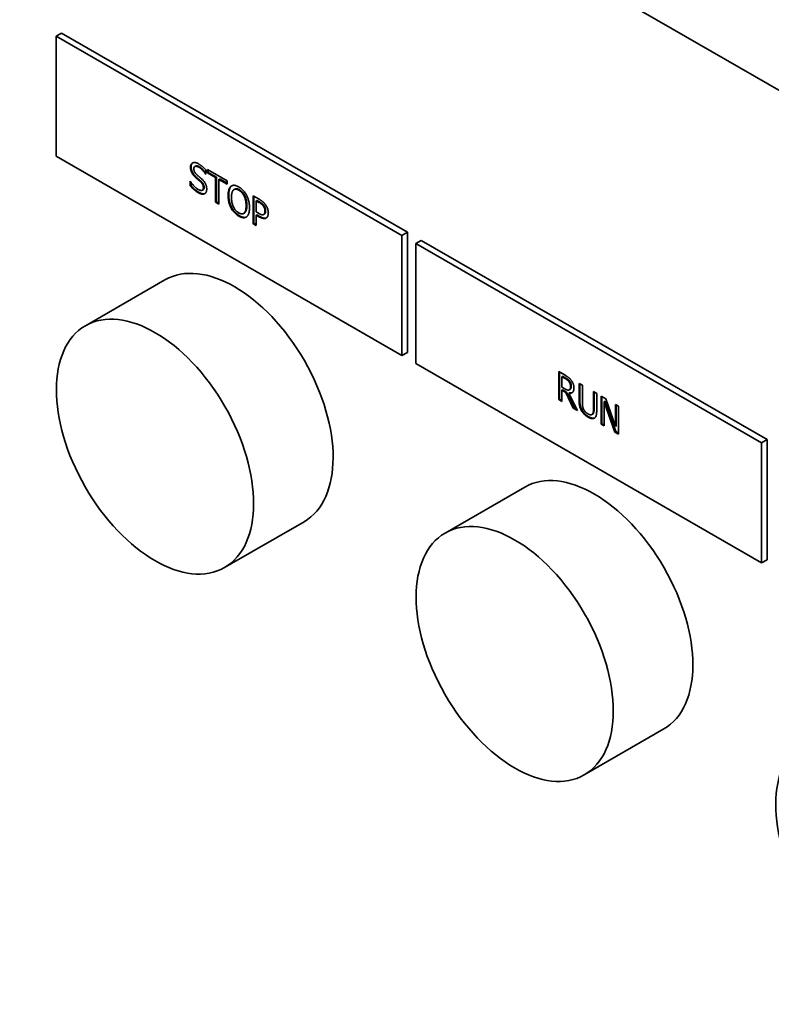
# Paper-space layout 'Sheet_1' of a CAD drawing. Extents: x 12 to 829, y 13 to 581.
# Drawn here: x 522 to 530, y 465 to 475 of the extents above; entities that cross this region are included whole.
import ezdxf

# ---------------------------------------------------------------- set-up
doc = ezdxf.new("R2010")
doc.units = 0
doc.layers.add('Visible Edges(OMA)', color=7, linetype='Continuous', lineweight=35)
doc.layers.add('Visible Tangent Edges(OMA)', color=7, linetype='Continuous', lineweight=35)

psp = doc.layouts.new('Sheet_1')

# ---------------------------------------------------------------- linework, layer by layer
at = {"layer": 'Visible Edges(OMA)'}
for p, q in [((522.561, 474.618), (522.505, 474.585)), ((522.505, 474.585), (526.04, 472.549)), ((522.505, 473.359), (522.505, 474.585)), ((522.561, 474.618), (526.097, 472.582)), ((526.04, 471.323), (522.505, 473.359)), ((523.93, 473.258), (523.923, 473.254)), ((523.902, 473.19), (523.895, 473.186)), ((523.943, 473.141), (523.935, 473.137)), ((524.035, 473.177), (524.033, 473.176)), ((524.035, 473.175), (524.033, 473.176)), ((524.035, 473.22), (524.035, 473.175)), ((524.053, 473.189), (524.053, 473.223)), ((524.053, 473.223), (524.252, 473.109)), ((524.06, 473.194), (524.053, 473.189)), ((524.136, 473.142), (524.053, 473.189)), ((524.06, 473.194), (524.06, 473.219)), ((524.143, 473.146), (524.06, 473.194)), ((524.143, 473.146), (524.136, 473.142)), ((524.136, 472.889), (524.136, 473.142)), ((524.143, 472.893), (524.143, 473.146)), ((523.877, 473.056), (523.877, 473.104)), ((523.877, 473.104), (523.879, 473.102)), ((523.884, 473.06), (523.877, 473.056)), ((523.884, 473.06), (523.884, 473.095)), ((524.176, 473.127), (524.169, 473.123)), ((524.169, 473.123), (524.169, 472.87)), ((524.252, 473.075), (524.169, 473.123)), ((524.252, 473.083), (524.176, 473.127)), ((524.252, 473.109), (524.252, 473.075)), ((524.3, 473.057), (524.293, 473.053)), ((524.3, 473.057), (524.301, 473.057)), ((524.007, 473.016), (524, 473.012)), ((524.331, 473.023), (524.324, 473.019)), ((524.518, 472.956), (524.58, 472.92)), ((524.518, 472.669), (524.518, 472.956)), ((524.525, 472.674), (524.525, 472.952)), ((524.143, 472.893), (524.136, 472.889)), ((524.169, 472.87), (524.136, 472.889)), ((524.169, 472.879), (524.143, 472.893)), ((524.558, 472.908), (524.551, 472.904)), ((524.551, 472.904), (524.551, 472.79)), ((524.578, 472.888), (524.551, 472.904)), ((524.585, 472.892), (524.558, 472.908)), ((524.428, 472.778), (524.421, 472.774)), ((524.551, 472.79), (524.573, 472.777)), ((524.558, 472.761), (524.551, 472.757)), ((524.579, 472.741), (524.551, 472.757)), ((524.551, 472.757), (524.551, 472.651)), ((524.586, 472.745), (524.558, 472.761)), ((524.633, 472.767), (524.625, 472.763)), ((524.633, 472.768), (524.626, 472.763)), ((524.633, 472.767), (524.633, 472.768)), ((524.525, 472.674), (524.518, 472.669)), ((524.551, 472.651), (524.518, 472.669)), ((524.551, 472.659), (524.525, 472.674)), ((524.654, 472.729), (524.653, 472.728)), ((526.097, 472.582), (526.04, 472.549)), ((526.04, 472.549), (526.04, 471.323)), ((526.097, 472.582), (526.097, 471.355)), ((526.238, 472.5), (526.181, 472.468)), ((526.181, 472.468), (529.717, 470.432)), ((526.181, 471.241), (526.181, 472.468)), ((526.238, 472.5), (529.774, 470.464)), ((523.618, 472.096), (522.805, 471.628)), ((526.097, 471.355), (526.04, 471.323)), ((529.717, 469.205), (526.181, 471.241)), ((527.643, 470.873), (527.643, 471.159)), ((527.643, 471.159), (527.707, 471.122)), ((527.651, 470.877), (527.651, 471.155)), ((527.683, 471.111), (527.676, 471.107)), ((527.676, 471.107), (527.676, 470.999)), ((527.709, 471.088), (527.676, 471.107)), ((527.716, 471.092), (527.683, 471.111)), ((527.755, 471.06), (527.748, 471.056)), ((527.852, 470.86), (527.852, 471.039)), ((527.852, 471.039), (527.885, 471.02)), ((527.859, 470.864), (527.859, 471.035)), ((527.885, 471.02), (527.885, 470.841)), ((527.676, 470.999), (527.705, 470.983)), ((527.683, 470.972), (527.676, 470.968)), ((527.714, 470.946), (527.676, 470.968)), ((527.676, 470.968), (527.676, 470.854)), ((527.721, 470.95), (527.683, 470.972)), ((527.721, 470.95), (527.714, 470.946)), ((527.792, 470.787), (527.714, 470.946)), ((527.799, 470.791), (527.721, 470.95)), ((527.754, 470.942), (527.747, 470.938)), ((527.747, 470.938), (527.835, 470.762)), ((527.75, 470.972), (527.75, 470.972)), ((527.758, 470.976), (527.751, 470.972)), ((527.998, 470.775), (527.998, 470.955)), ((527.998, 470.955), (528.031, 470.936)), ((528.005, 470.779), (528.005, 470.951)), ((528.031, 470.936), (528.031, 470.757)), ((527.651, 470.877), (527.643, 470.873)), ((527.676, 470.854), (527.643, 470.873)), ((527.676, 470.862), (527.651, 470.877)), ((528.078, 470.622), (528.078, 470.909)), ((528.078, 470.909), (528.125, 470.882)), ((528.085, 470.627), (528.085, 470.905)), ((528.116, 470.856), (528.109, 470.852)), ((528.218, 470.542), (528.109, 470.852)), ((528.109, 470.852), (528.109, 470.605)), ((528.225, 470.546), (528.116, 470.856)), ((528.125, 470.882), (528.224, 470.598)), ((528.224, 470.598), (528.224, 470.824)), ((528.224, 470.824), (528.255, 470.807)), ((528.231, 470.602), (528.231, 470.82)), ((527.799, 470.791), (527.792, 470.787)), ((527.835, 470.762), (527.792, 470.787)), ((527.829, 470.774), (527.799, 470.791)), ((527.989, 470.724), (527.982, 470.72)), ((528.255, 470.807), (528.255, 470.521)), ((528.009, 470.685), (528.007, 470.684)), ((528.085, 470.627), (528.078, 470.622)), ((528.109, 470.605), (528.078, 470.622)), ((528.109, 470.613), (528.085, 470.627)), ((528.225, 470.546), (528.218, 470.542)), ((528.255, 470.521), (528.218, 470.542)), ((528.231, 470.602), (528.224, 470.598)), ((528.255, 470.529), (528.225, 470.546)), ((529.774, 470.464), (529.717, 470.432)), ((529.717, 470.432), (529.717, 469.205)), ((529.774, 470.464), (529.774, 469.238)), ((527.295, 469.978), (526.482, 469.51)), ((525.04, 469.626), (524.227, 469.158)), ((529.774, 469.238), (529.717, 469.205)), ((528.717, 467.509), (527.904, 467.04))]:
    psp.add_line(p, q, dxfattribs=at)
at = {"layer": 'Visible Edges(OMA)', "flags": 128}
for points in [[(523.878, 473.247), (523.879, 473.253), (523.879, 473.258), (523.88, 473.263), (523.881, 473.268), (523.883, 473.272), (523.884, 473.276), (523.886, 473.279), (523.889, 473.283), (523.892, 473.285), (523.895, 473.288), (523.898, 473.29), (523.902, 473.292), (523.906, 473.293), (523.91, 473.294), (523.914, 473.295), (523.919, 473.295), (523.924, 473.295), (523.929, 473.294), (523.934, 473.293), (523.939, 473.292), (523.944, 473.29), (523.95, 473.287), (523.956, 473.284), (523.962, 473.281)], [(523.895, 473.186), (523.893, 473.189), (523.892, 473.191), (523.891, 473.193), (523.89, 473.196), (523.889, 473.198), (523.888, 473.2), (523.887, 473.203), (523.886, 473.205), (523.885, 473.208), (523.884, 473.21), (523.883, 473.213), (523.883, 473.215), (523.882, 473.218), (523.881, 473.22), (523.881, 473.223), (523.88, 473.226), (523.88, 473.228), (523.88, 473.231), (523.879, 473.233), (523.879, 473.236), (523.879, 473.239), (523.879, 473.242), (523.879, 473.244), (523.878, 473.247)], [(523.886, 473.251), (523.886, 473.253), (523.886, 473.256), (523.886, 473.258), (523.886, 473.26), (523.886, 473.262), (523.887, 473.264), (523.887, 473.266), (523.887, 473.268), (523.888, 473.27), (523.888, 473.272), (523.889, 473.274), (523.89, 473.276), (523.89, 473.277), (523.891, 473.279), (523.892, 473.281), (523.893, 473.282), (523.894, 473.284), (523.895, 473.285), (523.896, 473.286), (523.897, 473.287), (523.898, 473.289), (523.899, 473.29), (523.9, 473.291), (523.902, 473.292)], [(523.902, 473.19), (523.899, 473.195), (523.897, 473.199), (523.896, 473.203), (523.894, 473.206), (523.893, 473.21), (523.892, 473.213), (523.891, 473.216), (523.89, 473.218), (523.889, 473.22), (523.889, 473.223), (523.888, 473.225), (523.888, 473.227), (523.888, 473.229), (523.887, 473.231), (523.887, 473.233), (523.887, 473.235), (523.886, 473.237), (523.886, 473.239), (523.886, 473.241), (523.886, 473.243), (523.886, 473.245), (523.886, 473.247), (523.886, 473.249), (523.886, 473.251)], [(523.964, 473.247), (523.96, 473.249), (523.957, 473.251), (523.953, 473.252), (523.95, 473.254), (523.946, 473.255), (523.943, 473.256), (523.94, 473.256), (523.937, 473.257), (523.935, 473.257), (523.932, 473.257), (523.929, 473.256), (523.927, 473.256), (523.925, 473.255), (523.923, 473.254), (523.921, 473.253), (523.919, 473.251), (523.918, 473.249), (523.916, 473.248), (523.915, 473.245), (523.914, 473.243), (523.914, 473.24), (523.913, 473.238), (523.913, 473.235), (523.913, 473.231)], [(523.971, 473.251), (523.969, 473.252), (523.967, 473.253), (523.965, 473.254), (523.963, 473.255), (523.961, 473.256), (523.959, 473.257), (523.957, 473.258), (523.955, 473.258), (523.954, 473.259), (523.952, 473.259), (523.95, 473.26), (523.948, 473.26), (523.946, 473.261), (523.944, 473.261), (523.943, 473.261), (523.941, 473.261), (523.939, 473.261), (523.938, 473.261), (523.936, 473.26), (523.935, 473.26), (523.933, 473.26), (523.932, 473.259), (523.931, 473.259), (523.93, 473.258)], [(523.962, 473.281), (523.965, 473.279), (523.969, 473.277), (523.972, 473.275), (523.975, 473.273), (523.979, 473.27), (523.982, 473.268), (523.985, 473.266), (523.988, 473.264), (523.992, 473.261), (523.995, 473.259), (523.998, 473.256), (524.001, 473.254), (524.004, 473.251), (524.007, 473.248), (524.01, 473.246), (524.013, 473.243), (524.016, 473.24), (524.019, 473.238), (524.022, 473.235), (524.024, 473.232), (524.027, 473.229), (524.03, 473.226), (524.033, 473.223), (524.035, 473.22)], [(524.033, 473.176), (524.031, 473.179), (524.029, 473.183), (524.027, 473.186), (524.024, 473.189), (524.022, 473.192), (524.019, 473.196), (524.017, 473.199), (524.014, 473.202), (524.011, 473.205), (524.009, 473.209), (524.006, 473.212), (524.003, 473.215), (524, 473.219), (523.996, 473.222), (523.993, 473.225), (523.99, 473.228), (523.987, 473.23), (523.984, 473.233), (523.98, 473.236), (523.977, 473.238), (523.974, 473.241), (523.971, 473.243), (523.967, 473.245), (523.964, 473.247)], [(524.035, 473.187), (524.032, 473.192), (524.028, 473.197), (524.025, 473.202), (524.022, 473.206), (524.018, 473.21), (524.015, 473.213), (524.012, 473.216), (524.01, 473.219), (524.007, 473.222), (524.005, 473.224), (524.003, 473.227), (524, 473.229), (523.998, 473.231), (523.996, 473.233), (523.993, 473.235), (523.991, 473.237), (523.988, 473.239), (523.986, 473.241), (523.983, 473.243), (523.981, 473.245), (523.979, 473.246), (523.976, 473.248), (523.974, 473.249), (523.971, 473.251)], [(523.935, 473.137), (523.933, 473.139), (523.931, 473.141), (523.929, 473.143), (523.927, 473.145), (523.925, 473.147), (523.923, 473.149), (523.921, 473.151), (523.92, 473.153), (523.918, 473.155), (523.916, 473.157), (523.914, 473.158), (523.912, 473.16), (523.911, 473.162), (523.909, 473.164), (523.908, 473.166), (523.906, 473.169), (523.904, 473.171), (523.903, 473.173), (523.901, 473.175), (523.9, 473.177), (523.899, 473.179), (523.897, 473.182), (523.896, 473.184), (523.895, 473.186)], [(523.943, 473.141), (523.938, 473.145), (523.934, 473.149), (523.931, 473.152), (523.928, 473.155), (523.925, 473.158), (523.923, 473.161), (523.921, 473.163), (523.92, 473.164), (523.918, 473.166), (523.917, 473.167), (523.916, 473.169), (523.915, 473.17), (523.913, 473.172), (523.912, 473.174), (523.911, 473.175), (523.91, 473.177), (523.909, 473.178), (523.908, 473.18), (523.907, 473.182), (523.906, 473.183), (523.905, 473.185), (523.904, 473.187), (523.903, 473.189), (523.902, 473.19)], [(523.913, 473.231), (523.913, 473.228), (523.913, 473.225), (523.913, 473.222), (523.914, 473.22), (523.914, 473.217), (523.915, 473.214), (523.916, 473.211), (523.916, 473.208), (523.917, 473.206), (523.919, 473.203), (523.92, 473.2), (523.921, 473.198), (523.923, 473.195), (523.924, 473.193), (523.926, 473.19), (523.927, 473.187), (523.929, 473.185), (523.931, 473.183), (523.933, 473.18), (523.935, 473.178), (523.938, 473.175), (523.94, 473.173), (523.943, 473.171), (523.945, 473.168)], [(523.98, 473.099), (523.978, 473.1), (523.976, 473.102), (523.975, 473.104), (523.973, 473.105), (523.971, 473.107), (523.969, 473.108), (523.967, 473.11), (523.966, 473.111), (523.964, 473.113), (523.962, 473.114), (523.961, 473.116), (523.959, 473.117), (523.958, 473.118), (523.956, 473.12), (523.954, 473.121), (523.952, 473.123), (523.95, 473.124), (523.949, 473.126), (523.947, 473.128), (523.944, 473.13), (523.942, 473.131), (523.94, 473.133), (523.938, 473.135), (523.935, 473.137)], [(523.987, 473.103), (523.985, 473.104), (523.984, 473.106), (523.982, 473.108), (523.98, 473.109), (523.978, 473.111), (523.976, 473.112), (523.975, 473.114), (523.973, 473.115), (523.971, 473.117), (523.969, 473.119), (523.967, 473.12), (523.965, 473.122), (523.964, 473.123), (523.962, 473.125), (523.96, 473.127), (523.958, 473.128), (523.956, 473.13), (523.954, 473.132), (523.952, 473.133), (523.95, 473.135), (523.948, 473.137), (523.946, 473.138), (523.944, 473.14), (523.943, 473.141)], [(523.945, 473.168), (523.947, 473.167), (523.949, 473.165), (523.951, 473.163), (523.953, 473.162), (523.955, 473.16), (523.957, 473.158), (523.959, 473.156), (523.961, 473.154), (523.963, 473.152), (523.966, 473.15), (523.968, 473.148), (523.971, 473.146), (523.973, 473.144), (523.976, 473.142), (523.978, 473.14), (523.98, 473.138), (523.982, 473.136), (523.985, 473.134), (523.987, 473.132), (523.989, 473.13), (523.99, 473.129), (523.992, 473.127), (523.994, 473.125), (523.996, 473.124)], [(523.958, 472.987), (523.953, 472.99), (523.949, 472.992), (523.945, 472.995), (523.941, 472.997), (523.937, 473), (523.933, 473.003), (523.929, 473.006), (523.926, 473.008), (523.922, 473.011), (523.919, 473.014), (523.915, 473.017), (523.912, 473.02), (523.909, 473.023), (523.906, 473.026), (523.903, 473.029), (523.9, 473.031), (523.897, 473.034), (523.894, 473.037), (523.891, 473.04), (523.888, 473.044), (523.885, 473.047), (523.882, 473.05), (523.879, 473.053), (523.877, 473.056)], [(523.879, 473.102), (523.882, 473.098), (523.885, 473.093), (523.887, 473.089), (523.89, 473.085), (523.893, 473.081), (523.896, 473.077), (523.9, 473.073), (523.903, 473.069), (523.906, 473.065), (523.909, 473.061), (523.913, 473.057), (523.916, 473.054), (523.919, 473.05), (523.923, 473.047), (523.926, 473.044), (523.929, 473.041), (523.933, 473.038), (523.936, 473.035), (523.939, 473.032), (523.943, 473.03), (523.946, 473.027), (523.949, 473.025), (523.952, 473.023), (523.956, 473.021)], [(523.965, 472.991), (523.955, 472.997), (523.946, 473.003), (523.939, 473.008), (523.932, 473.013), (523.927, 473.017), (523.923, 473.02), (523.92, 473.023), (523.918, 473.025), (523.916, 473.027), (523.913, 473.029), (523.911, 473.031), (523.909, 473.033), (523.907, 473.036), (523.905, 473.038), (523.903, 473.04), (523.901, 473.042), (523.898, 473.044), (523.896, 473.046), (523.894, 473.049), (523.892, 473.051), (523.89, 473.053), (523.888, 473.055), (523.886, 473.058), (523.884, 473.06)], [(523.956, 473.021), (523.96, 473.019), (523.964, 473.017), (523.968, 473.015), (523.972, 473.013), (523.976, 473.012), (523.979, 473.011), (523.983, 473.01), (523.986, 473.01), (523.989, 473.009), (523.992, 473.009), (523.994, 473.01), (523.997, 473.011), (523.999, 473.012), (524.001, 473.013), (524.003, 473.014), (524.004, 473.016), (524.006, 473.018), (524.007, 473.02), (524.008, 473.022), (524.009, 473.025), (524.01, 473.027), (524.01, 473.031), (524.011, 473.034), (524.011, 473.037)], [(524.011, 473.037), (524.011, 473.04), (524.01, 473.043), (524.01, 473.046), (524.01, 473.048), (524.009, 473.051), (524.009, 473.054), (524.008, 473.056), (524.007, 473.059), (524.007, 473.062), (524.006, 473.064), (524.005, 473.067), (524.003, 473.069), (524.002, 473.072), (524.001, 473.074), (523.999, 473.077), (523.998, 473.079), (523.996, 473.082), (523.994, 473.084), (523.992, 473.086), (523.99, 473.089), (523.988, 473.091), (523.985, 473.094), (523.983, 473.096), (523.98, 473.099)], [(524.018, 473.041), (524.018, 473.044), (524.018, 473.046), (524.017, 473.049), (524.017, 473.051), (524.017, 473.054), (524.016, 473.056), (524.016, 473.059), (524.015, 473.062), (524.014, 473.064), (524.013, 473.067), (524.012, 473.07), (524.011, 473.072), (524.01, 473.075), (524.008, 473.078), (524.007, 473.08), (524.005, 473.083), (524.003, 473.086), (524.001, 473.088), (523.999, 473.091), (523.996, 473.094), (523.994, 473.096), (523.992, 473.098), (523.99, 473.101), (523.987, 473.103)], [(523.996, 473.124), (524, 473.12), (524.004, 473.116), (524.008, 473.112), (524.011, 473.108), (524.015, 473.104), (524.018, 473.1), (524.021, 473.096), (524.024, 473.092), (524.026, 473.088), (524.029, 473.084), (524.031, 473.079), (524.033, 473.075), (524.035, 473.071), (524.037, 473.067), (524.038, 473.063), (524.04, 473.058), (524.041, 473.054), (524.042, 473.05), (524.043, 473.045), (524.044, 473.041), (524.044, 473.037), (524.045, 473.032), (524.045, 473.028), (524.045, 473.024)], [(524.007, 473.016), (524.008, 473.017), (524.009, 473.017), (524.009, 473.018), (524.01, 473.019), (524.011, 473.019), (524.012, 473.02), (524.012, 473.021), (524.013, 473.022), (524.014, 473.023), (524.014, 473.024), (524.015, 473.025), (524.015, 473.026), (524.016, 473.027), (524.016, 473.028), (524.016, 473.029), (524.017, 473.03), (524.017, 473.032), (524.017, 473.033), (524.017, 473.034), (524.017, 473.036), (524.018, 473.037), (524.018, 473.038), (524.018, 473.04), (524.018, 473.041)], [(524.263, 472.959), (524.263, 472.965), (524.263, 472.971), (524.264, 472.976), (524.264, 472.982), (524.265, 472.987), (524.265, 472.992), (524.266, 472.997), (524.267, 473.001), (524.268, 473.006), (524.269, 473.01), (524.27, 473.014), (524.271, 473.018), (524.272, 473.022), (524.274, 473.025), (524.275, 473.029), (524.277, 473.032), (524.278, 473.035), (524.28, 473.038), (524.282, 473.041), (524.284, 473.044), (524.286, 473.046), (524.288, 473.048), (524.291, 473.051), (524.293, 473.053)], [(524.27, 472.963), (524.27, 472.972), (524.271, 472.981), (524.271, 472.988), (524.272, 472.995), (524.273, 473.001), (524.274, 473.006), (524.275, 473.011), (524.276, 473.016), (524.277, 473.02), (524.278, 473.023), (524.279, 473.026), (524.281, 473.029), (524.282, 473.032), (524.283, 473.035), (524.284, 473.037), (524.286, 473.04), (524.287, 473.042), (524.289, 473.045), (524.29, 473.047), (524.292, 473.049), (524.294, 473.051), (524.296, 473.053), (524.298, 473.055), (524.3, 473.057)], [(524.293, 473.053), (524.295, 473.054), (524.298, 473.056), (524.3, 473.057), (524.303, 473.058), (524.306, 473.059), (524.309, 473.06), (524.312, 473.061), (524.315, 473.061), (524.318, 473.062), (524.321, 473.062), (524.324, 473.062), (524.327, 473.062), (524.331, 473.061), (524.334, 473.061), (524.338, 473.06), (524.341, 473.059), (524.345, 473.058), (524.349, 473.057), (524.353, 473.055), (524.356, 473.054), (524.36, 473.052), (524.364, 473.05), (524.368, 473.048), (524.372, 473.045)], [(524.372, 473.045), (524.377, 473.043), (524.381, 473.04), (524.385, 473.038), (524.389, 473.035), (524.393, 473.032), (524.396, 473.029), (524.4, 473.026), (524.404, 473.023), (524.408, 473.02), (524.411, 473.016), (524.415, 473.013), (524.418, 473.009), (524.421, 473.005), (524.425, 473.002), (524.428, 472.998), (524.431, 472.994), (524.434, 472.99), (524.437, 472.986), (524.44, 472.982), (524.442, 472.978), (524.445, 472.974), (524.447, 472.969), (524.45, 472.965), (524.452, 472.961)], [(524.022, 472.976), (524.021, 472.975), (524.018, 472.974), (524.016, 472.973), (524.014, 472.973), (524.012, 472.972), (524.01, 472.972), (524.008, 472.972), (524.005, 472.971), (524.003, 472.971), (524.001, 472.971), (523.998, 472.972), (523.996, 472.972), (523.993, 472.972), (523.99, 472.973), (523.988, 472.974), (523.985, 472.974), (523.982, 472.975), (523.979, 472.977), (523.975, 472.978), (523.972, 472.979), (523.969, 472.981), (523.965, 472.983), (523.962, 472.985), (523.958, 472.987)], [(524.028, 472.979), (524.023, 472.977), (524.019, 472.976), (524.015, 472.976), (524.012, 472.975), (524.008, 472.976), (524.005, 472.976), (524.003, 472.976), (524.001, 472.976), (523.999, 472.977), (523.997, 472.977), (523.995, 472.978), (523.993, 472.978), (523.99, 472.979), (523.988, 472.98), (523.986, 472.981), (523.984, 472.982), (523.981, 472.983), (523.979, 472.984), (523.977, 472.985), (523.974, 472.986), (523.972, 472.987), (523.97, 472.988), (523.967, 472.99), (523.965, 472.991)], [(524.045, 473.024), (524.045, 473.021), (524.045, 473.018), (524.045, 473.015), (524.044, 473.013), (524.044, 473.01), (524.043, 473.008), (524.043, 473.005), (524.042, 473.003), (524.042, 473), (524.041, 472.998), (524.04, 472.996), (524.039, 472.994), (524.038, 472.992), (524.037, 472.99), (524.036, 472.988), (524.035, 472.986), (524.033, 472.984), (524.032, 472.983), (524.031, 472.981), (524.029, 472.98), (524.028, 472.979), (524.026, 472.978), (524.024, 472.977), (524.022, 472.976)], [(524.293, 472.832), (524.29, 472.837), (524.288, 472.841), (524.286, 472.846), (524.284, 472.851), (524.282, 472.856), (524.28, 472.861), (524.278, 472.866), (524.277, 472.871), (524.275, 472.876), (524.274, 472.881), (524.272, 472.886), (524.271, 472.892), (524.27, 472.897), (524.268, 472.903), (524.267, 472.908), (524.267, 472.914), (524.266, 472.919), (524.265, 472.925), (524.264, 472.93), (524.264, 472.936), (524.264, 472.942), (524.263, 472.948), (524.263, 472.953), (524.263, 472.959)], [(524.3, 472.836), (524.297, 472.842), (524.294, 472.847), (524.292, 472.852), (524.29, 472.858), (524.288, 472.863), (524.286, 472.869), (524.284, 472.874), (524.282, 472.88), (524.281, 472.885), (524.279, 472.891), (524.278, 472.896), (524.277, 472.901), (524.275, 472.907), (524.275, 472.912), (524.274, 472.917), (524.273, 472.923), (524.272, 472.928), (524.272, 472.933), (524.271, 472.938), (524.271, 472.943), (524.271, 472.948), (524.27, 472.953), (524.27, 472.958), (524.27, 472.963)], [(524.318, 473.014), (524.316, 473.013), (524.315, 473.011), (524.313, 473.009), (524.312, 473.007), (524.31, 473.005), (524.309, 473.003), (524.308, 473.001), (524.307, 472.998), (524.306, 472.995), (524.305, 472.992), (524.304, 472.99), (524.303, 472.986), (524.302, 472.983), (524.301, 472.98), (524.3, 472.976), (524.3, 472.973), (524.299, 472.969), (524.299, 472.965), (524.298, 472.961), (524.298, 472.957), (524.298, 472.953), (524.298, 472.949), (524.297, 472.944), (524.297, 472.94)], [(524.297, 472.94), (524.298, 472.93), (524.298, 472.921), (524.299, 472.912), (524.3, 472.904), (524.301, 472.895), (524.303, 472.887), (524.304, 472.879), (524.307, 472.871), (524.309, 472.863), (524.312, 472.856), (524.315, 472.849), (524.318, 472.842), (524.321, 472.835), (524.325, 472.828), (524.329, 472.822), (524.333, 472.816), (524.337, 472.811), (524.342, 472.805), (524.346, 472.8), (524.351, 472.796), (524.356, 472.791), (524.362, 472.787), (524.367, 472.784), (524.373, 472.78)], [(524.373, 473.012), (524.37, 473.014), (524.367, 473.016), (524.364, 473.017), (524.361, 473.018), (524.359, 473.019), (524.356, 473.02), (524.353, 473.021), (524.351, 473.022), (524.348, 473.022), (524.346, 473.023), (524.344, 473.023), (524.341, 473.023), (524.339, 473.023), (524.337, 473.023), (524.335, 473.023), (524.333, 473.023), (524.331, 473.022), (524.329, 473.021), (524.327, 473.02), (524.325, 473.02), (524.323, 473.018), (524.321, 473.017), (524.319, 473.016), (524.318, 473.014)], [(524.38, 473.016), (524.377, 473.018), (524.374, 473.02), (524.371, 473.021), (524.368, 473.022), (524.365, 473.024), (524.362, 473.025), (524.359, 473.026), (524.356, 473.026), (524.354, 473.027), (524.352, 473.027), (524.349, 473.027), (524.347, 473.027), (524.346, 473.027), (524.344, 473.027), (524.343, 473.027), (524.341, 473.027), (524.34, 473.027), (524.339, 473.026), (524.337, 473.026), (524.336, 473.025), (524.335, 473.025), (524.334, 473.024), (524.332, 473.024), (524.331, 473.023)], [(524.427, 472.951), (524.426, 472.955), (524.424, 472.958), (524.422, 472.961), (524.42, 472.964), (524.419, 472.967), (524.417, 472.97), (524.415, 472.973), (524.413, 472.976), (524.41, 472.979), (524.408, 472.982), (524.406, 472.984), (524.404, 472.987), (524.401, 472.99), (524.399, 472.992), (524.397, 472.994), (524.394, 472.997), (524.392, 472.999), (524.389, 473.001), (524.386, 473.003), (524.384, 473.005), (524.381, 473.007), (524.378, 473.009), (524.376, 473.011), (524.373, 473.012)], [(524.434, 472.955), (524.433, 472.959), (524.431, 472.962), (524.429, 472.965), (524.428, 472.968), (524.426, 472.971), (524.424, 472.975), (524.422, 472.978), (524.419, 472.981), (524.417, 472.984), (524.415, 472.986), (524.413, 472.989), (524.41, 472.992), (524.408, 472.994), (524.405, 472.997), (524.403, 472.999), (524.4, 473.002), (524.398, 473.004), (524.395, 473.006), (524.393, 473.008), (524.39, 473.01), (524.388, 473.012), (524.385, 473.013), (524.382, 473.015), (524.38, 473.016)], [(524.448, 472.853), (524.448, 472.858), (524.448, 472.862), (524.447, 472.867), (524.447, 472.872), (524.447, 472.876), (524.446, 472.881), (524.446, 472.885), (524.445, 472.889), (524.445, 472.894), (524.444, 472.898), (524.443, 472.902), (524.442, 472.906), (524.441, 472.91), (524.44, 472.914), (524.439, 472.918), (524.438, 472.922), (524.437, 472.926), (524.436, 472.93), (524.435, 472.934), (524.433, 472.937), (524.432, 472.941), (524.431, 472.944), (524.429, 472.948), (524.427, 472.951)], [(524.455, 472.857), (524.455, 472.862), (524.455, 472.867), (524.454, 472.871), (524.454, 472.876), (524.454, 472.881), (524.453, 472.885), (524.453, 472.889), (524.452, 472.893), (524.452, 472.898), (524.451, 472.902), (524.45, 472.906), (524.45, 472.91), (524.449, 472.914), (524.448, 472.917), (524.447, 472.921), (524.446, 472.925), (524.445, 472.929), (524.444, 472.933), (524.442, 472.936), (524.441, 472.94), (524.439, 472.944), (524.438, 472.948), (524.436, 472.952), (524.434, 472.955)], [(524.452, 472.961), (524.455, 472.956), (524.457, 472.952), (524.459, 472.947), (524.461, 472.942), (524.463, 472.937), (524.465, 472.932), (524.467, 472.927), (524.468, 472.922), (524.47, 472.917), (524.471, 472.912), (524.473, 472.907), (524.474, 472.901), (524.475, 472.896), (524.477, 472.89), (524.478, 472.885), (524.478, 472.879), (524.479, 472.874), (524.48, 472.868), (524.481, 472.862), (524.481, 472.857), (524.481, 472.851), (524.482, 472.845), (524.482, 472.839), (524.482, 472.833)], [(524.372, 472.747), (524.368, 472.75), (524.364, 472.752), (524.36, 472.755), (524.356, 472.758), (524.352, 472.761), (524.349, 472.763), (524.345, 472.766), (524.341, 472.77), (524.338, 472.773), (524.334, 472.776), (524.331, 472.78), (524.327, 472.783), (524.324, 472.787), (524.321, 472.79), (524.318, 472.794), (524.315, 472.798), (524.312, 472.802), (524.309, 472.806), (524.306, 472.81), (524.303, 472.814), (524.3, 472.819), (524.298, 472.823), (524.295, 472.828), (524.293, 472.832)], [(524.38, 472.751), (524.376, 472.754), (524.372, 472.756), (524.368, 472.758), (524.365, 472.761), (524.361, 472.764), (524.357, 472.766), (524.353, 472.769), (524.35, 472.772), (524.346, 472.776), (524.343, 472.779), (524.339, 472.782), (524.336, 472.786), (524.332, 472.79), (524.329, 472.793), (524.325, 472.797), (524.322, 472.801), (524.319, 472.805), (524.316, 472.81), (524.313, 472.814), (524.31, 472.818), (524.308, 472.823), (524.305, 472.827), (524.302, 472.832), (524.3, 472.836)], [(524.373, 472.78), (524.378, 472.777), (524.384, 472.775), (524.389, 472.773), (524.394, 472.771), (524.399, 472.77), (524.403, 472.77), (524.408, 472.77), (524.412, 472.771), (524.416, 472.772), (524.42, 472.774), (524.424, 472.776), (524.427, 472.779), (524.431, 472.782), (524.434, 472.786), (524.436, 472.79), (524.439, 472.795), (524.441, 472.8), (524.443, 472.806), (524.444, 472.813), (524.445, 472.82), (524.446, 472.827), (524.447, 472.835), (524.448, 472.844), (524.448, 472.853)], [(524.428, 472.778), (524.431, 472.78), (524.434, 472.782), (524.436, 472.785), (524.439, 472.787), (524.441, 472.79), (524.442, 472.793), (524.444, 472.796), (524.446, 472.799), (524.447, 472.802), (524.448, 472.805), (524.449, 472.808), (524.45, 472.811), (524.451, 472.815), (524.452, 472.818), (524.452, 472.822), (524.453, 472.826), (524.453, 472.83), (524.454, 472.833), (524.454, 472.837), (524.454, 472.841), (524.454, 472.845), (524.455, 472.849), (524.455, 472.853), (524.455, 472.857)], [(524.482, 472.833), (524.482, 472.828), (524.482, 472.822), (524.481, 472.817), (524.481, 472.811), (524.481, 472.806), (524.48, 472.801), (524.479, 472.796), (524.479, 472.792), (524.478, 472.787), (524.477, 472.783), (524.476, 472.779), (524.474, 472.775), (524.473, 472.771), (524.472, 472.767), (524.47, 472.764), (524.469, 472.76), (524.467, 472.757), (524.465, 472.754), (524.463, 472.751), (524.461, 472.749), (524.459, 472.746), (524.457, 472.744), (524.455, 472.742), (524.452, 472.74)], [(524.622, 472.852), (524.621, 472.853), (524.62, 472.855), (524.618, 472.857), (524.617, 472.858), (524.615, 472.86), (524.614, 472.862), (524.612, 472.863), (524.611, 472.865), (524.609, 472.866), (524.608, 472.868), (524.606, 472.869), (524.604, 472.871), (524.602, 472.872), (524.6, 472.874), (524.599, 472.875), (524.597, 472.876), (524.595, 472.878), (524.592, 472.879), (524.59, 472.881), (524.588, 472.882), (524.586, 472.884), (524.583, 472.885), (524.581, 472.887), (524.578, 472.888)], [(524.58, 472.92), (524.584, 472.918), (524.587, 472.916), (524.591, 472.913), (524.594, 472.911), (524.597, 472.909), (524.601, 472.907), (524.604, 472.905), (524.607, 472.903), (524.61, 472.901), (524.612, 472.898), (524.615, 472.896), (524.618, 472.894), (524.62, 472.892), (524.623, 472.89), (524.625, 472.887), (524.628, 472.885), (524.63, 472.883), (524.632, 472.88), (524.635, 472.878), (524.637, 472.875), (524.639, 472.873), (524.641, 472.87), (524.643, 472.867), (524.645, 472.865)], [(524.629, 472.856), (524.628, 472.857), (524.627, 472.859), (524.626, 472.86), (524.625, 472.862), (524.623, 472.863), (524.622, 472.865), (524.621, 472.866), (524.619, 472.867), (524.618, 472.869), (524.617, 472.87), (524.615, 472.871), (524.614, 472.872), (524.613, 472.873), (524.611, 472.875), (524.61, 472.876), (524.608, 472.877), (524.606, 472.878), (524.604, 472.88), (524.602, 472.882), (524.599, 472.884), (524.596, 472.885), (524.593, 472.888), (524.589, 472.89), (524.585, 472.892)], [(524.64, 472.798), (524.64, 472.8), (524.64, 472.803), (524.64, 472.805), (524.64, 472.808), (524.639, 472.81), (524.639, 472.812), (524.639, 472.815), (524.638, 472.817), (524.638, 472.819), (524.637, 472.822), (524.637, 472.824), (524.636, 472.826), (524.635, 472.828), (524.634, 472.831), (524.633, 472.833), (524.632, 472.835), (524.631, 472.837), (524.63, 472.839), (524.629, 472.841), (524.628, 472.843), (524.627, 472.846), (524.625, 472.848), (524.624, 472.85), (524.622, 472.852)], [(524.647, 472.802), (524.647, 472.805), (524.647, 472.808), (524.647, 472.811), (524.647, 472.814), (524.646, 472.817), (524.645, 472.82), (524.645, 472.824), (524.644, 472.826), (524.643, 472.829), (524.642, 472.832), (524.642, 472.834), (524.641, 472.836), (524.64, 472.838), (524.639, 472.839), (524.638, 472.841), (524.638, 472.843), (524.637, 472.845), (524.636, 472.846), (524.635, 472.848), (524.634, 472.849), (524.633, 472.851), (524.632, 472.853), (524.631, 472.854), (524.629, 472.856)], [(524.645, 472.865), (524.647, 472.861), (524.649, 472.858), (524.652, 472.855), (524.654, 472.852), (524.656, 472.848), (524.657, 472.845), (524.659, 472.842), (524.661, 472.838), (524.662, 472.835), (524.664, 472.831), (524.665, 472.828), (524.667, 472.824), (524.668, 472.821), (524.669, 472.817), (524.67, 472.814), (524.671, 472.81), (524.672, 472.806), (524.673, 472.802), (524.673, 472.799), (524.674, 472.795), (524.674, 472.791), (524.674, 472.787), (524.674, 472.783), (524.675, 472.779)], [(524.452, 472.74), (524.45, 472.738), (524.447, 472.737), (524.444, 472.736), (524.442, 472.734), (524.439, 472.733), (524.436, 472.732), (524.433, 472.732), (524.43, 472.731), (524.427, 472.731), (524.423, 472.731), (524.42, 472.731), (524.417, 472.731), (524.414, 472.732), (524.41, 472.732), (524.407, 472.733), (524.403, 472.734), (524.399, 472.735), (524.396, 472.736), (524.392, 472.738), (524.388, 472.739), (524.384, 472.741), (524.38, 472.743), (524.376, 472.745), (524.372, 472.747)], [(524.451, 472.739), (524.447, 472.738), (524.442, 472.736), (524.438, 472.735), (524.433, 472.735), (524.43, 472.735), (524.426, 472.735), (524.424, 472.735), (524.421, 472.736), (524.419, 472.736), (524.416, 472.736), (524.414, 472.737), (524.411, 472.738), (524.408, 472.738), (524.406, 472.739), (524.403, 472.74), (524.401, 472.741), (524.398, 472.742), (524.395, 472.743), (524.393, 472.744), (524.39, 472.746), (524.388, 472.747), (524.385, 472.748), (524.382, 472.75), (524.38, 472.751)], [(524.573, 472.777), (524.577, 472.775), (524.58, 472.773), (524.583, 472.771), (524.586, 472.77), (524.589, 472.768), (524.592, 472.767), (524.594, 472.766), (524.597, 472.765), (524.599, 472.764), (524.601, 472.763), (524.604, 472.762), (524.606, 472.762), (524.608, 472.761), (524.61, 472.761), (524.612, 472.761), (524.614, 472.76), (524.615, 472.76), (524.617, 472.76), (524.619, 472.761), (524.62, 472.761), (524.622, 472.761), (524.623, 472.762), (524.625, 472.763), (524.626, 472.763)], [(524.653, 472.728), (524.651, 472.727), (524.648, 472.726), (524.646, 472.725), (524.644, 472.724), (524.641, 472.724), (524.639, 472.723), (524.636, 472.723), (524.634, 472.723), (524.631, 472.723), (524.628, 472.723), (524.626, 472.723), (524.623, 472.723), (524.62, 472.724), (524.617, 472.725), (524.613, 472.725), (524.61, 472.726), (524.607, 472.728), (524.603, 472.729), (524.599, 472.731), (524.595, 472.732), (524.592, 472.734), (524.587, 472.736), (524.583, 472.739), (524.579, 472.741)], [(524.656, 472.73), (524.652, 472.729), (524.648, 472.728), (524.643, 472.727), (524.639, 472.727), (524.635, 472.727), (524.632, 472.727), (524.629, 472.728), (524.627, 472.728), (524.625, 472.728), (524.622, 472.729), (524.62, 472.73), (524.617, 472.73), (524.615, 472.731), (524.612, 472.732), (524.61, 472.733), (524.607, 472.734), (524.605, 472.736), (524.602, 472.737), (524.599, 472.738), (524.597, 472.739), (524.594, 472.741), (524.591, 472.742), (524.589, 472.744), (524.586, 472.745)], [(524.626, 472.763), (524.627, 472.764), (524.629, 472.765), (524.63, 472.766), (524.631, 472.767), (524.632, 472.768), (524.633, 472.769), (524.633, 472.77), (524.634, 472.771), (524.635, 472.772), (524.636, 472.773), (524.636, 472.775), (524.637, 472.776), (524.637, 472.777), (524.638, 472.779), (524.638, 472.78), (524.639, 472.782), (524.639, 472.784), (524.639, 472.786), (524.64, 472.787), (524.64, 472.789), (524.64, 472.791), (524.64, 472.793), (524.64, 472.796), (524.64, 472.798)], [(524.633, 472.768), (524.634, 472.768), (524.635, 472.769), (524.636, 472.769), (524.637, 472.77), (524.638, 472.771), (524.639, 472.772), (524.639, 472.773), (524.64, 472.773), (524.641, 472.774), (524.642, 472.775), (524.642, 472.776), (524.643, 472.777), (524.643, 472.779), (524.644, 472.78), (524.644, 472.781), (524.645, 472.782), (524.645, 472.784), (524.646, 472.786), (524.646, 472.788), (524.647, 472.79), (524.647, 472.793), (524.647, 472.795), (524.647, 472.799), (524.647, 472.802)], [(524.675, 472.779), (524.674, 472.776), (524.674, 472.773), (524.674, 472.77), (524.674, 472.767), (524.674, 472.765), (524.673, 472.762), (524.673, 472.759), (524.672, 472.757), (524.671, 472.754), (524.671, 472.752), (524.67, 472.75), (524.669, 472.747), (524.668, 472.745), (524.667, 472.743), (524.666, 472.741), (524.664, 472.739), (524.663, 472.737), (524.662, 472.736), (524.661, 472.734), (524.659, 472.733), (524.658, 472.732), (524.656, 472.73), (524.655, 472.729), (524.653, 472.728)], [(527.707, 471.122), (527.711, 471.12), (527.714, 471.118), (527.717, 471.116), (527.721, 471.114), (527.724, 471.112), (527.727, 471.11), (527.73, 471.108), (527.733, 471.106), (527.735, 471.104), (527.738, 471.103), (527.74, 471.101), (527.743, 471.099), (527.745, 471.097), (527.748, 471.095), (527.75, 471.093), (527.752, 471.091), (527.755, 471.089), (527.757, 471.086), (527.759, 471.084), (527.761, 471.082), (527.764, 471.079), (527.766, 471.076), (527.768, 471.074), (527.77, 471.071)], [(527.748, 471.056), (527.747, 471.057), (527.746, 471.059), (527.745, 471.06), (527.743, 471.062), (527.742, 471.063), (527.741, 471.065), (527.739, 471.066), (527.738, 471.067), (527.737, 471.069), (527.735, 471.07), (527.734, 471.071), (527.732, 471.073), (527.73, 471.074), (527.729, 471.075), (527.727, 471.076), (527.725, 471.078), (527.724, 471.079), (527.722, 471.08), (527.72, 471.082), (527.718, 471.083), (527.716, 471.084), (527.714, 471.085), (527.711, 471.087), (527.709, 471.088)], [(527.755, 471.06), (527.754, 471.061), (527.753, 471.063), (527.752, 471.064), (527.751, 471.065), (527.75, 471.067), (527.749, 471.068), (527.748, 471.069), (527.746, 471.07), (527.745, 471.071), (527.744, 471.073), (527.743, 471.074), (527.742, 471.075), (527.74, 471.076), (527.739, 471.077), (527.738, 471.078), (527.736, 471.079), (527.734, 471.08), (527.733, 471.082), (527.73, 471.083), (527.728, 471.085), (527.726, 471.086), (527.723, 471.088), (527.72, 471.09), (527.716, 471.092)], [(527.764, 471.009), (527.764, 471.011), (527.764, 471.013), (527.764, 471.015), (527.764, 471.017), (527.763, 471.019), (527.763, 471.021), (527.763, 471.023), (527.762, 471.025), (527.762, 471.027), (527.761, 471.029), (527.761, 471.031), (527.76, 471.033), (527.76, 471.035), (527.759, 471.037), (527.758, 471.039), (527.757, 471.041), (527.756, 471.043), (527.755, 471.045), (527.754, 471.046), (527.753, 471.048), (527.752, 471.05), (527.751, 471.052), (527.75, 471.054), (527.748, 471.056)], [(527.771, 471.013), (527.771, 471.014), (527.771, 471.016), (527.771, 471.018), (527.771, 471.02), (527.771, 471.022), (527.77, 471.023), (527.77, 471.025), (527.77, 471.027), (527.769, 471.029), (527.769, 471.031), (527.769, 471.033), (527.768, 471.035), (527.767, 471.037), (527.767, 471.039), (527.766, 471.041), (527.765, 471.043), (527.764, 471.046), (527.763, 471.048), (527.762, 471.05), (527.761, 471.052), (527.759, 471.054), (527.758, 471.056), (527.757, 471.058), (527.755, 471.06)], [(527.77, 471.071), (527.772, 471.068), (527.774, 471.065), (527.776, 471.062), (527.778, 471.059), (527.78, 471.056), (527.782, 471.053), (527.784, 471.05), (527.785, 471.047), (527.787, 471.044), (527.788, 471.04), (527.79, 471.037), (527.791, 471.034), (527.792, 471.031), (527.793, 471.027), (527.794, 471.024), (527.795, 471.021), (527.796, 471.017), (527.796, 471.014), (527.797, 471.01), (527.797, 471.007), (527.798, 471.003), (527.798, 470.999), (527.798, 470.996), (527.798, 470.992)], [(527.705, 470.983), (527.708, 470.981), (527.71, 470.98), (527.712, 470.979), (527.714, 470.978), (527.717, 470.977), (527.719, 470.976), (527.721, 470.975), (527.723, 470.974), (527.725, 470.973), (527.727, 470.972), (527.729, 470.972), (527.731, 470.971), (527.733, 470.97), (527.735, 470.97), (527.736, 470.97), (527.738, 470.969), (527.74, 470.969), (527.741, 470.969), (527.743, 470.969), (527.744, 470.97), (527.746, 470.97), (527.747, 470.97), (527.749, 470.971), (527.75, 470.972)], [(527.798, 470.992), (527.798, 470.987), (527.798, 470.982), (527.797, 470.977), (527.797, 470.973), (527.796, 470.969), (527.795, 470.965), (527.794, 470.962), (527.792, 470.958), (527.791, 470.955), (527.789, 470.952), (527.787, 470.95), (527.784, 470.947), (527.782, 470.945), (527.78, 470.943), (527.777, 470.942), (527.774, 470.94), (527.771, 470.939), (527.768, 470.938), (527.765, 470.938), (527.762, 470.937), (527.758, 470.937), (527.755, 470.937), (527.751, 470.937), (527.747, 470.938)], [(527.75, 470.972), (527.751, 470.972), (527.752, 470.973), (527.753, 470.974), (527.754, 470.975), (527.755, 470.976), (527.756, 470.977), (527.757, 470.978), (527.758, 470.979), (527.759, 470.98), (527.759, 470.982), (527.76, 470.983), (527.761, 470.985), (527.761, 470.986), (527.762, 470.988), (527.762, 470.99), (527.763, 470.991), (527.763, 470.993), (527.763, 470.995), (527.763, 470.997), (527.764, 470.999), (527.764, 471.002), (527.764, 471.004), (527.764, 471.006), (527.764, 471.009)], [(527.781, 470.944), (527.78, 470.944), (527.779, 470.944), (527.778, 470.943), (527.777, 470.943), (527.776, 470.943), (527.775, 470.942), (527.774, 470.942), (527.773, 470.942), (527.771, 470.942), (527.77, 470.941), (527.769, 470.941), (527.768, 470.941), (527.767, 470.941), (527.766, 470.941), (527.765, 470.941), (527.764, 470.941), (527.762, 470.941), (527.761, 470.941), (527.76, 470.941), (527.759, 470.941), (527.758, 470.941), (527.756, 470.941), (527.755, 470.941), (527.754, 470.942)], [(527.758, 470.976), (527.759, 470.977), (527.76, 470.978), (527.761, 470.978), (527.762, 470.979), (527.763, 470.98), (527.763, 470.981), (527.764, 470.982), (527.765, 470.983), (527.765, 470.984), (527.766, 470.985), (527.767, 470.986), (527.767, 470.988), (527.768, 470.989), (527.768, 470.99), (527.769, 470.992), (527.769, 470.993), (527.77, 470.995), (527.77, 470.997), (527.77, 470.999), (527.771, 471.002), (527.771, 471.004), (527.771, 471.007), (527.771, 471.01), (527.771, 471.013)], [(527.875, 470.76), (527.873, 470.763), (527.871, 470.767), (527.869, 470.771), (527.868, 470.775), (527.866, 470.778), (527.864, 470.782), (527.863, 470.786), (527.861, 470.79), (527.86, 470.794), (527.859, 470.798), (527.858, 470.802), (527.857, 470.806), (527.856, 470.81), (527.855, 470.814), (527.855, 470.818), (527.854, 470.823), (527.853, 470.827), (527.853, 470.831), (527.853, 470.836), (527.852, 470.841), (527.852, 470.845), (527.852, 470.85), (527.852, 470.855), (527.852, 470.86)], [(527.882, 470.764), (527.878, 470.771), (527.875, 470.778), (527.871, 470.786), (527.869, 470.793), (527.867, 470.8), (527.865, 470.805), (527.864, 470.809), (527.863, 470.813), (527.863, 470.816), (527.862, 470.819), (527.862, 470.823), (527.861, 470.826), (527.861, 470.829), (527.86, 470.833), (527.86, 470.836), (527.86, 470.839), (527.859, 470.842), (527.859, 470.846), (527.859, 470.849), (527.859, 470.852), (527.859, 470.855), (527.859, 470.858), (527.859, 470.861), (527.859, 470.864)], [(527.885, 470.841), (527.885, 470.838), (527.885, 470.835), (527.885, 470.832), (527.885, 470.829), (527.885, 470.826), (527.885, 470.823), (527.885, 470.82), (527.886, 470.817), (527.886, 470.814), (527.886, 470.812), (527.886, 470.809), (527.887, 470.807), (527.887, 470.804), (527.888, 470.802), (527.888, 470.799), (527.889, 470.797), (527.889, 470.795), (527.89, 470.792), (527.891, 470.79), (527.891, 470.787), (527.892, 470.785), (527.893, 470.782), (527.894, 470.78), (527.895, 470.778)], [(527.941, 470.695), (527.938, 470.697), (527.934, 470.7), (527.931, 470.702), (527.927, 470.704), (527.924, 470.706), (527.921, 470.709), (527.918, 470.711), (527.914, 470.714), (527.911, 470.716), (527.909, 470.719), (527.906, 470.721), (527.903, 470.724), (527.9, 470.726), (527.898, 470.729), (527.895, 470.732), (527.893, 470.735), (527.89, 470.738), (527.888, 470.741), (527.886, 470.744), (527.883, 470.747), (527.881, 470.75), (527.879, 470.753), (527.877, 470.756), (527.875, 470.76)], [(527.948, 470.699), (527.945, 470.701), (527.942, 470.703), (527.939, 470.705), (527.936, 470.707), (527.933, 470.709), (527.93, 470.711), (527.927, 470.713), (527.924, 470.715), (527.921, 470.718), (527.918, 470.72), (527.916, 470.723), (527.913, 470.725), (527.91, 470.728), (527.907, 470.731), (527.904, 470.734), (527.902, 470.737), (527.899, 470.74), (527.896, 470.743), (527.894, 470.746), (527.891, 470.75), (527.889, 470.753), (527.887, 470.756), (527.885, 470.76), (527.882, 470.764)], [(527.895, 470.778), (527.896, 470.775), (527.898, 470.773), (527.899, 470.77), (527.9, 470.768), (527.902, 470.765), (527.903, 470.763), (527.905, 470.761), (527.906, 470.758), (527.908, 470.756), (527.91, 470.754), (527.911, 470.752), (527.913, 470.75), (527.915, 470.748), (527.917, 470.746), (527.919, 470.744), (527.921, 470.742), (527.924, 470.74), (527.926, 470.738), (527.928, 470.736), (527.931, 470.734), (527.933, 470.733), (527.936, 470.731), (527.938, 470.729), (527.941, 470.728)], [(527.941, 470.728), (527.944, 470.726), (527.946, 470.725), (527.949, 470.724), (527.951, 470.723), (527.953, 470.722), (527.956, 470.721), (527.958, 470.72), (527.96, 470.719), (527.962, 470.719), (527.964, 470.718), (527.967, 470.718), (527.969, 470.718), (527.971, 470.718), (527.972, 470.718), (527.974, 470.718), (527.976, 470.718), (527.978, 470.718), (527.979, 470.719), (527.981, 470.72), (527.982, 470.72), (527.984, 470.721), (527.985, 470.722), (527.986, 470.723), (527.987, 470.725)], [(527.987, 470.725), (527.988, 470.726), (527.989, 470.727), (527.99, 470.729), (527.991, 470.73), (527.992, 470.731), (527.992, 470.733), (527.993, 470.735), (527.994, 470.736), (527.994, 470.738), (527.995, 470.74), (527.995, 470.742), (527.996, 470.744), (527.996, 470.746), (527.996, 470.748), (527.997, 470.75), (527.997, 470.753), (527.997, 470.755), (527.997, 470.758), (527.997, 470.76), (527.998, 470.763), (527.998, 470.766), (527.998, 470.769), (527.998, 470.772), (527.998, 470.775)], [(527.989, 470.724), (527.99, 470.725), (527.99, 470.725), (527.99, 470.725), (527.99, 470.725), (527.99, 470.725), (527.991, 470.725), (527.991, 470.725), (527.991, 470.726), (527.991, 470.726), (527.992, 470.726), (527.992, 470.726), (527.992, 470.726), (527.992, 470.726), (527.992, 470.727), (527.993, 470.727), (527.993, 470.727), (527.993, 470.727), (527.993, 470.727), (527.993, 470.728), (527.994, 470.728), (527.994, 470.728), (527.994, 470.728), (527.994, 470.728), (527.994, 470.729)], [(527.994, 470.729), (527.996, 470.731), (527.998, 470.734), (528, 470.737), (528.001, 470.74), (528.002, 470.743), (528.002, 470.745), (528.003, 470.747), (528.003, 470.749), (528.003, 470.751), (528.003, 470.753), (528.004, 470.754), (528.004, 470.756), (528.004, 470.758), (528.004, 470.76), (528.004, 470.762), (528.005, 470.764), (528.005, 470.766), (528.005, 470.768), (528.005, 470.77), (528.005, 470.772), (528.005, 470.774), (528.005, 470.775), (528.005, 470.777), (528.005, 470.779)], [(528.031, 470.757), (528.031, 470.752), (528.031, 470.748), (528.03, 470.743), (528.03, 470.739), (528.03, 470.734), (528.029, 470.73), (528.029, 470.726), (528.028, 470.722), (528.028, 470.719), (528.027, 470.715), (528.026, 470.712), (528.026, 470.709), (528.025, 470.706), (528.024, 470.703), (528.022, 470.701), (528.021, 470.698), (528.02, 470.696), (528.018, 470.693), (528.017, 470.691), (528.015, 470.69), (528.013, 470.688), (528.011, 470.686), (528.009, 470.685), (528.007, 470.684)], [(528.007, 470.684), (528.005, 470.683), (528.003, 470.682), (528.001, 470.681), (527.999, 470.68), (527.997, 470.68), (527.994, 470.679), (527.992, 470.679), (527.99, 470.679), (527.987, 470.679), (527.985, 470.679), (527.982, 470.679), (527.98, 470.68), (527.977, 470.68), (527.974, 470.681), (527.971, 470.681), (527.968, 470.682), (527.965, 470.683), (527.962, 470.685), (527.959, 470.686), (527.956, 470.688), (527.952, 470.689), (527.949, 470.691), (527.945, 470.693), (527.941, 470.695)], [(528.011, 470.686), (528.008, 470.685), (528.005, 470.684), (528.001, 470.683), (527.998, 470.683), (527.995, 470.683), (527.992, 470.683), (527.989, 470.683), (527.987, 470.684), (527.984, 470.684), (527.982, 470.685), (527.98, 470.685), (527.977, 470.686), (527.975, 470.687), (527.973, 470.688), (527.97, 470.688), (527.968, 470.689), (527.965, 470.691), (527.963, 470.692), (527.96, 470.693), (527.958, 470.694), (527.955, 470.695), (527.953, 470.697), (527.951, 470.698), (527.948, 470.699)]]:
    psp.add_lwpolyline(points, dxfattribs=at)
at = {"layer": 'Visible Edges(OMA)'}
for centre in [(524.329, 470.861), (528.006, 468.744)]:
    psp.add_ellipse(centre, major_axis=(-0.711, 1.235), ratio=0.578093, start_param=3.141593, end_param=6.283185, dxfattribs=at)
for centre in [(523.516, 470.393), (527.193, 468.275), (530.87, 466.158)]:
    psp.add_ellipse(centre, major_axis=(-0.711, 1.235), ratio=0.578093, dxfattribs=at)
at = {"layer": 'Visible Tangent Edges(OMA)'}
for p, q in [((537.17, 469.843), (511.431, 484.665)), ((523.886, 473.251), (523.878, 473.247)), ((523.971, 473.251), (523.964, 473.247)), ((523.987, 473.103), (523.98, 473.099)), ((524.018, 473.041), (524.011, 473.037)), ((523.965, 472.991), (523.958, 472.987)), ((524.026, 472.978), (524.022, 472.976)), ((524.27, 472.963), (524.263, 472.959)), ((524.38, 473.016), (524.373, 473.012)), ((524.434, 472.955), (524.427, 472.951)), ((524.3, 472.836), (524.293, 472.832)), ((524.455, 472.857), (524.448, 472.853)), ((524.585, 472.892), (524.578, 472.888)), ((524.629, 472.856), (524.622, 472.852)), ((524.38, 472.751), (524.372, 472.747)), ((524.586, 472.745), (524.579, 472.741)), ((524.647, 472.802), (524.64, 472.798)), ((527.716, 471.092), (527.709, 471.088)), ((527.771, 471.013), (527.764, 471.009)), ((527.859, 470.864), (527.852, 470.86)), ((527.882, 470.764), (527.875, 470.76)), ((527.994, 470.729), (527.987, 470.725)), ((528.005, 470.779), (527.998, 470.775)), ((527.948, 470.699), (527.941, 470.695))]:
    psp.add_line(p, q, dxfattribs=at)

doc.saveas('drawing.dxf')
